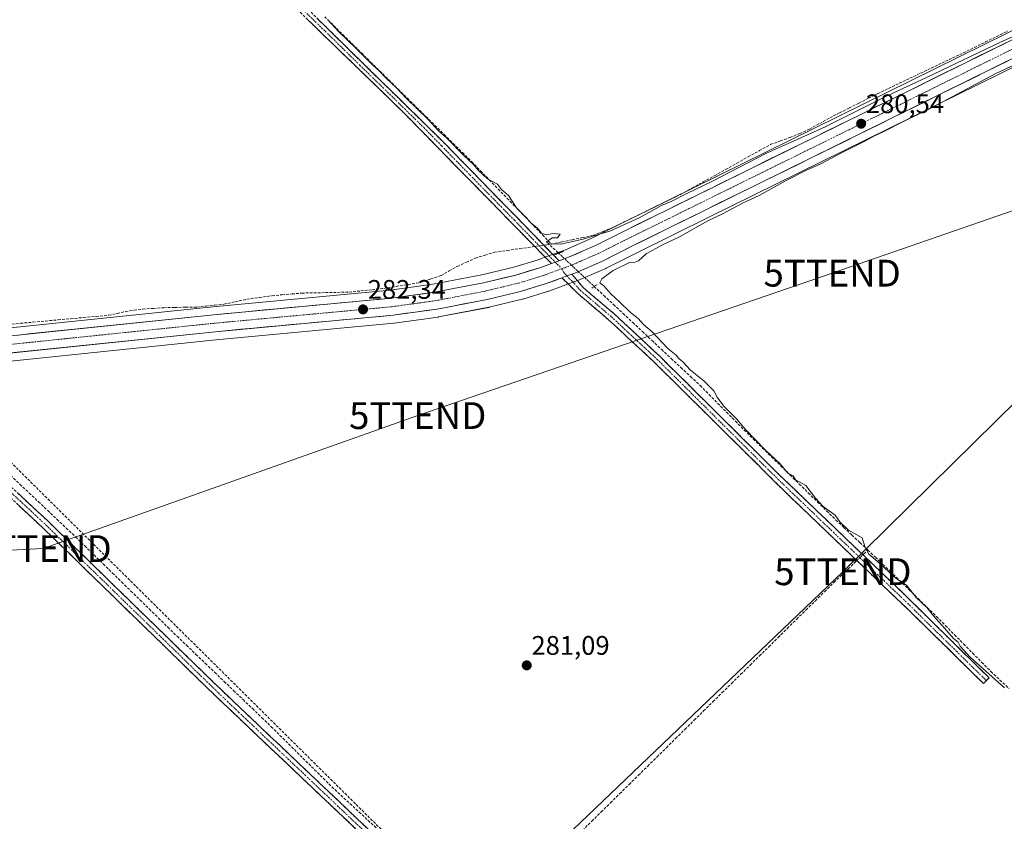
# Model space of a CAD drawing. Units: metres. Extents: x 619050 to 622541, y 4648472 to 4650844.
# Drawn here: x 620818 to 621185, y 4649079 to 4649378 of the extents above; entities that cross this region are included whole.
import ezdxf
from ezdxf.enums import TextEntityAlignment as Align

# ---------------------------------------------------------------- set-up
doc = ezdxf.new("R2010")
doc.units = ezdxf.units.M
doc.header["$MEASUREMENT"] = 0
for name, pattern in [('TRAZO_Y_PUNTO', [1, 0.5, -0.25, 0, -0.25]), ('TRAZOS2', [0.375, 0.25, -0.125]), ('TRAZOSX2', [1.5, 1, -0.5])]:
    doc.linetypes.add(name, pattern=pattern)
doc.layers.get('0').update_dxf_attribs({"lineweight": 5})
for name, color, linetype, lineweight in [('Camino', 19, 'TRAZOSX2', 0), ('Camino Cxs', 19, 'Continuous', 0), ('Camino eje', 19, 'TRAZO_Y_PUNTO', 0), ('Carretera de calzada única', 19, 'Continuous', 13), ('Carretera de calzada única Cxs', 19, 'Continuous', 13), ('Carretera de calzada única eje', 19, 'TRAZO_Y_PUNTO', 0), ('Carátula', 7, 'Continuous', 5), ('Conducción de hidrocarburos lineal', 6, 'TRAZOSX2', 0), ('Corriente artificial lineal', 5, 'TRAZOSX2', 13), ('Corriente artificial lineal oculto', 135, 'TRAZO_Y_PUNTO', 13), ('Cultivos herbáceos CxS', 92, 'Continuous', 0), ('Curva de nivel normal', 36, 'Continuous', 0), ('Núcleo urbano CxS', 19, 'Continuous', 0), ('Puente lineal', 2, 'TRAZOS2', 0), ('Punto de cota en terreno', 7, 'Continuous', 0), ('Rótulo de punto de cota en terreno', 19, 'Continuous', 0), ('Tendido', 6, 'Continuous', 0), ('Torre de tendido puntual', 7, 'Continuous', 0)]:
    doc.layers.add(name, color=color, linetype=linetype, lineweight=lineweight)
doc.styles.add('Arial', font='txt', dxfattribs={"height": 0.2})

# ---------------------------------------------------------------- blocks, each defined once
blk = doc.blocks.new('*U160')
at = {"layer": 'Cultivos herbáceos CxS', "color": 92, "linetype": 'Continuous', "lineweight": 0}
blk.add_polyline3d([(620779.5907, 4649247.4073, 282.7464), (620891.0839, 4649258.9945, 282.2389), (620957.3379, 4649265.1529, 281.8663), (620957.4711, 4649265.1683, 281.8647), (620973.8813, 4649267.4383, 281.8503), (620974.0141, 4649267.4599, 281.8513), (620992.7469, 4649271.0641, 281.7632), (620992.8813, 4649271.0931, 281.761), (621005.2411, 4649274.0631, 281.7393), (621005.4141, 4649274.1103, 281.7338), (621015.0343, 4649277.0403, 281.4449), (621015.1919, 4649277.0931, 281.4445), (621025.8373, 4649281.0151, 281.0458), (621025.9939, 4649281.0777, 281.0154), (621036.3937, 4649285.5877, 280.0813), (621036.5473, 4649285.6599, 280.0707), (621047.9369, 4649291.3843, 280.0024), (621074.8365, 4649304.6391, 280.0022), (621192.4159, 4649362.5989, 280.028), (621197.5763, 4649365.1391, 279.629), (621209.5019, 4649371.0219, 278.6547), (621252.4577, 4649392.3949, 278.4146)], dxfattribs=at)
blk = doc.blocks.new('*U161')
at = {"layer": 'Cultivos herbáceos CxS', "color": 92, "linetype": 'Continuous', "lineweight": 0}
blk.add_polyline3d([(621204.0295, 4649382.1089, 280.0212), (621069.3739, 4649315.7311, 280.509), (621042.4339, 4649302.4563, 281.1098), (621031.228, 4649296.8283, 281.1748), (621021.3133, 4649292.5157, 281.3128), (621017.9151, 4649291.2661, 281.2495), (621015.0843, 4649290.2257, 281.3889), (621011.1739, 4649288.7849, 281.5057), (621002.0821, 4649286.0161, 281.5598), (620990.2063, 4649283.1631, 281.7084), (620971.9407, 4649279.6509, 281.8187), (620955.9853, 4649277.4411, 282.0433), (620889.8761, 4649271.2959, 282.3611), (620778.2699, 4649259.6929, 282.9799)], dxfattribs=at)
blk = doc.blocks.new('*U162')
at = {"layer": 'Núcleo urbano CxS', "color": 19, "linetype": 'Continuous', "lineweight": 0}
for points in [[(621252.4577, 4649392.3949, 278.4146), (621209.5019, 4649371.0219, 278.6547), (621197.5763, 4649365.1391, 279.629), (621192.4159, 4649362.5989, 280.028), (621074.8365, 4649304.6391, 280.0022), (621047.9369, 4649291.3843, 280.0024), (621036.5473, 4649285.6599, 280.0707), (621036.3937, 4649285.5877, 280.0813), (621025.9939, 4649281.0777, 281.0154), (621025.8373, 4649281.0151, 281.0458), (621015.1919, 4649277.0931, 281.4445), (621015.0343, 4649277.0403, 281.4449), (621005.4141, 4649274.1103, 281.7338), (621005.2411, 4649274.0631, 281.7393), (620992.8813, 4649271.0931, 281.761), (620992.7469, 4649271.0641, 281.7632), (620974.0141, 4649267.4599, 281.8513), (620973.8813, 4649267.4383, 281.8503), (620957.4711, 4649265.1683, 281.8647), (620957.3379, 4649265.1529, 281.8663), (620891.0839, 4649258.9945, 282.2389), (620779.5907, 4649247.4073, 282.7464)], [(620778.2699, 4649259.6929, 282.9799), (620889.8761, 4649271.2959, 282.3611), (620955.9853, 4649277.4411, 282.0433), (620971.9407, 4649279.6509, 281.8187), (620990.2063, 4649283.1631, 281.7084), (621002.0821, 4649286.0161, 281.5598), (621011.1739, 4649288.7849, 281.5057), (621015.0843, 4649290.2257, 281.3889), (621017.9151, 4649291.2661, 281.2495), (621021.3133, 4649292.5157, 281.3128), (621031.228, 4649296.8283, 281.1748), (621042.4339, 4649302.4563, 281.1098), (621069.3739, 4649315.7311, 280.509), (621204.0295, 4649382.1089, 280.0212)]]:
    blk.add_polyline3d(points, dxfattribs=at)
blk = doc.blocks.new('5PATER')
at = {"layer": 'Carátula', "linetype": 'Continuous', "lineweight": 5}
h = blk.add_hatch(color=250, dxfattribs=at)
edge = h.paths.add_edge_path()
edge.add_ellipse((0, 0.01), major_axis=(-1.33, -1.34), ratio=0.999422, start_angle=0, end_angle=360)
blk = doc.blocks.new('5TTEND')
blk.add_text('5TTEND', height=10).set_placement((0, 0), align=Align.MIDDLE_CENTER)
blk = doc.blocks.new('*U196')
at = {"layer": 'Carretera de calzada única Cxs', "color": 19, "linetype": 'Continuous', "lineweight": 13}
for points in [[(621186.74, 4649363.14, 280.18), (621182.39, 4649361, 280.11), (621178.03, 4649358.85, 280.19), (621173.68, 4649356.7, 280.19), (621169.32, 4649354.56, 280.2), (621164.97, 4649352.41, 280.25), (621160.61, 4649350.26, 280.2), (621156.26, 4649348.12, 280.34), (621151.9, 4649345.97, 280.25), (621147.55, 4649343.82, 280.34), (621143.19, 4649341.68, 280.29), (621138.84, 4649339.53, 280.3), (621134.48, 4649337.38, 280.37), (621130.13, 4649335.24, 280.28), (621125.77, 4649333.09, 280.42), (621121.42, 4649330.94, 280.32), (621117.06, 4649328.8, 280.47), (621112.71, 4649326.65, 280.47), (621108.35, 4649324.5, 280.51), (621104, 4649322.36, 280.5), (621099.64, 4649320.21, 280.47), (621095.29, 4649318.06, 280.64), (621090.93, 4649315.92, 280.47), (621086.58, 4649313.77, 280.72), (621082.22, 4649311.62, 280.59), (621077.87, 4649309.48, 280.71), (621073.51, 4649307.33, 280.72), (621069.03, 4649305.12, 280.68), (621064.54, 4649302.91, 280.84), (621060.06, 4649300.7, 280.76), (621055.57, 4649298.49, 281.08), (621051.09, 4649296.28, 280.92), (621046.6, 4649294.07, 281.23), (621042.8, 4649292.16, 281.01), (621039, 4649290.25, 280.96), (621035.2, 4649288.34, 281.24), (621031.73, 4649286.84, 281.19), (621028.27, 4649285.33, 281.35), (621024.8, 4649283.83, 281.6), (621023.73, 4649283.43, 281.62), (621021.88, 4649282.75, 281.62), (621020.04, 4649282.07, 281.62), (621017.1, 4649280.99, 281.6), (621014.16, 4649279.91, 281.68), (621010.95, 4649278.93, 281.82), (621007.75, 4649277.96, 281.86), (621004.54, 4649276.98, 281.84), (621000.42, 4649275.99, 281.82), (620996.3, 4649275, 281.91), (620992.18, 4649274.01, 281.99), (620987.5, 4649273.11, 282.05), (620982.83, 4649272.21, 281.99), (620978.15, 4649271.31, 281.99), (620973.47, 4649270.41, 282), (620969.37, 4649269.84, 282.08), (620965.27, 4649269.28, 282.21), (620961.16, 4649268.71, 282.28), (620957.06, 4649268.14, 282.26), (620952.33, 4649267.7, 282.23), (620947.59, 4649267.26, 282.18), (620942.86, 4649266.82, 282.11), (620938.13, 4649266.38, 282.13), (620933.39, 4649265.94, 282.22), (620928.66, 4649265.5, 282.28), (620923.93, 4649265.06, 282.34), (620919.19, 4649264.62, 282.41), (620914.46, 4649264.18, 282.44), (620909.72, 4649263.74, 282.49), (620904.99, 4649263.3, 282.52), (620900.26, 4649262.86, 282.52), (620895.52, 4649262.42, 282.54), (620890.79, 4649261.98, 282.53), (620885.94, 4649261.48, 282.51), (620881.09, 4649260.97, 282.48), (620876.24, 4649260.47, 282.46), (620871.4, 4649259.96, 282.53), (620866.55, 4649259.46, 282.64), (620861.7, 4649258.96, 282.72), (620856.85, 4649258.45, 282.72), (620852, 4649257.95, 282.7), (620847.15, 4649257.44, 282.66), (620842.3, 4649256.94, 282.62), (620837.45, 4649256.44, 282.67), (620832.61, 4649255.93, 282.71), (620827.76, 4649255.43, 282.7), (620822.91, 4649254.93, 282.77), (620818.06, 4649254.42, 282.83), (620813.21, 4649253.92, 282.88)], [(620817.4, 4649260.74, 282.87), (620822.25, 4649261.25, 282.87), (620827.1, 4649261.75, 282.73), (620831.95, 4649262.26, 282.78), (620836.81, 4649262.76, 282.78), (620841.66, 4649263.27, 282.83), (620846.51, 4649263.77, 282.72), (620851.36, 4649264.28, 282.51), (620856.21, 4649264.78, 282.58), (620861.06, 4649265.28, 282.53), (620865.91, 4649265.79, 282.48), (620870.76, 4649266.29, 282.51), (620875.62, 4649266.8, 282.44), (620880.47, 4649267.3, 282.38), (620885.32, 4649267.81, 282.35), (620890.17, 4649268.31, 282.48), (620894.9, 4649268.75, 282.44), (620899.62, 4649269.19, 282.36), (620904.35, 4649269.63, 282.31), (620909.07, 4649270.07, 282.3), (620913.8, 4649270.51, 282.28), (620918.52, 4649270.95, 282.26), (620923.25, 4649271.39, 282.27), (620927.98, 4649271.82, 282.21), (620932.7, 4649272.26, 282.16), (620937.43, 4649272.7, 282.11), (620942.15, 4649273.14, 282.26), (620946.88, 4649273.58, 282.16), (620951.6, 4649274.02, 282.02), (620956.33, 4649274.46, 281.87), (620960.36, 4649275.02, 281.81), (620964.38, 4649275.58, 281.8), (620968.41, 4649276.13, 281.83), (620972.43, 4649276.69, 281.92), (620977.03, 4649277.58, 281.88), (620981.64, 4649278.46, 281.8), (620986.24, 4649279.35, 281.72), (620990.84, 4649280.23, 281.69), (620994.85, 4649281.19, 281.64), (620998.86, 4649282.16, 281.57), (621002.87, 4649283.12, 281.53), (621007.5, 4649284.53, 281.52), (621012.13, 4649285.94, 281.48), (621016.12, 4649287.4, 281.38), (621017.53, 4649287.93, 281.36), (621018.95, 4649288.45, 281.34), (621022.43, 4649289.73, 281.14), (621025.79, 4649291.19, 281.19), (621029.14, 4649292.65, 281.23), (621032.5, 4649294.11, 281.06), (621036.26, 4649296, 280.54), (621040.01, 4649297.88, 280.61), (621043.77, 4649299.77, 280.65), (621047.62, 4649301.67, 280.44), (621051.46, 4649303.56, 280.75), (621055.31, 4649305.46, 280.5), (621059.16, 4649307.35, 280.5), (621063.01, 4649309.25, 280.64), (621066.85, 4649311.14, 280.46), (621070.7, 4649313.04, 280.72), (621075.04, 4649315.18, 280.43), (621079.39, 4649317.32, 280.42), (621083.73, 4649319.46, 280.54), (621088.08, 4649321.61, 280.34), (621092.42, 4649323.75, 280.56), (621096.76, 4649325.89, 280.18), (621101.11, 4649328.03, 280.53), (621105.45, 4649330.17, 280.27), (621109.79, 4649332.31, 280.34), (621114.14, 4649334.45, 280.37), (621118.48, 4649336.59, 280.09), (621122.83, 4649338.74, 280.38), (621127.17, 4649340.88, 279.94), (621131.51, 4649343.02, 280.3), (621135.86, 4649345.16, 280.12), (621140.2, 4649347.3, 280.13), (621144.55, 4649349.44, 280.12), (621148.89, 4649351.58, 279.98), (621153.23, 4649353.72, 280.26), (621157.58, 4649355.87, 279.8), (621161.92, 4649358.01, 280.16), (621166.27, 4649360.15, 279.94), (621170.61, 4649362.29, 279.96), (621174.95, 4649364.43, 279.97), (621179.3, 4649366.57, 279.82), (621183.64, 4649368.71, 280.08), (621187.98, 4649370.85, 279.7)]]:
    blk.add_polyline3d(points, dxfattribs=at)

msp = doc.modelspace()

# ---------------------------------------------------------------- linework, layer by layer
at = {"layer": 'Camino', "color": 19, "linetype": 'TRAZOSX2', "lineweight": 0}
for points in [[(621016.12, 4649287.4), (621006.84, 4649296.88), (620960.57, 4649344.1), (620938.19, 4649365.78), (620883.9, 4649418.4), (620880.62, 4649421.81), (620859.47, 4649443.87), (620858.98, 4649444.36), (620853.15, 4649450.28), (620841.92, 4649461.67), (620820.46, 4649482.24), (620807.62, 4649494.38), (620804.03, 4649492.25), (620800.14, 4649489.16), (620794.68, 4649483.42), (620754.72, 4649445.2), (620748.37, 4649438.7), (620746.47, 4649436.75), (620743.47, 4649432.75), (620741.82, 4649429.96), (620740.88, 4649430.52)], [(620831.7, 4649475.3), (620840.47, 4649466.94), (620861.44, 4649445.79), (620885.66, 4649420.53), (620925.38, 4649382.16), (620976.62, 4649331.87), (621018.95, 4649288.45)], [(621023.73, 4649283.43), (621028.04, 4649278.37), (621039.48, 4649268.68), (621056.53, 4649252.83), (621101.18, 4649208.53), (621146.4, 4649165.29), (621179.39, 4649132.94), (621178.33, 4649131.86)], [(621177.26, 4649130.78), (621155, 4649152.66), (621151.45, 4649156.14), (621132.28, 4649174.5), (621128.1, 4649178.51), (621102.66, 4649202.87), (621075.02, 4649230.25), (621054.43, 4649250.65), (621037.47, 4649266.41), (621029.79, 4649272.94), (621025.66, 4649276.47), (621020.04, 4649282.07)], [(620776.15, 4649250.04), (620772.37, 4649245.38), (620772.18, 4649244.55), (620773.2, 4649242.03), (620780.96, 4649234.61), (620806.94, 4649211.17), (620828.13, 4649191.51), (620893.01, 4649128.37), (620947.44, 4649076.78), (620979.34, 4649045.61), (621008.58, 4649018.03), (621033.86, 4648992.93), (621035.18, 4648991.32), (621036.6, 4648989.63), (621038.3, 4648988.22), (621040.46, 4648987.1), (621042.07, 4648986.86), (621043.72, 4648987.04)], [(621032.1, 4648977.73), (621034.22, 4648981.39), (621034.81, 4648984.04), (621034.62, 4648986.24), (621033.92, 4648987.98), (621032.27, 4648990.07), (621028.2, 4648994.34), (621006.43, 4649015.79), (620984.33, 4649036.67), (620973.57, 4649046.83), (620959.06, 4649061.06), (620954.31, 4649065.71), (620946.6, 4649073.27), (620930.11, 4649088.91), (620905.89, 4649111.87), (620890.85, 4649126.13), (620880.43, 4649136.28), (620855.29, 4649160.75), (620829.99, 4649185.38), (620827.17, 4649188.13), (620807.72, 4649206.24)], [(621178.33, 4649131.86), (621177.26, 4649130.78)]]:
    msp.add_lwpolyline(points, dxfattribs=at)
at = {"layer": 'Camino Cxs', "color": 19, "linetype": 'Continuous', "lineweight": 0}
for points in [[(621018.95, 4649288.45), (621017.53, 4649287.93), (621016.12, 4649287.4)], [(621023.73, 4649283.43), (621021.88, 4649282.75), (621020.04, 4649282.07)]]:
    msp.add_lwpolyline(points, dxfattribs=at)
for points in [[(620928.8, 4649378.81, 280.54), (620932.21, 4649375.45, 280.53), (620935.63, 4649372.1, 280.43), (620939.04, 4649368.75, 280.51), (620942.46, 4649365.4, 280.52), (620945.88, 4649362.04, 280.37), (620949.29, 4649358.69, 280.42), (620952.71, 4649355.34, 280.51), (620956.12, 4649351.99, 280.51), (620959.54, 4649348.63, 280.42), (620962.96, 4649345.28, 280.45), (620966.37, 4649341.93, 280.35), (620969.79, 4649338.58, 280.48), (620973.2, 4649335.22, 280.47), (620976.62, 4649331.87, 280.35), (620979.88, 4649328.53, 280.48), (620983.13, 4649325.19, 280.51), (620986.39, 4649321.85, 280.38), (620989.64, 4649318.51, 280.39), (620992.9, 4649315.17, 280.51), (620996.16, 4649311.83, 280.46), (620999.41, 4649308.49, 280.44), (621002.67, 4649305.15, 280.53), (621005.93, 4649301.81, 280.51), (621009.18, 4649298.47, 280.46), (621012.44, 4649295.13, 280.68), (621015.69, 4649291.79, 280.66), (621018.95, 4649288.45, 281.34), (621018.95, 4649288.45, 281.34), (621017.53, 4649287.93, 281.36), (621016.12, 4649287.4, 281.38), (621013.03, 4649290.56, 281.15), (621009.93, 4649293.72, 281.03), (621006.84, 4649296.88, 280.88), (621003.54, 4649300.25, 280.91), (621000.23, 4649303.63, 281.01), (620996.93, 4649307, 280.96), (620993.62, 4649310.37, 280.9), (620990.32, 4649313.74, 281.05), (620987.01, 4649317.12, 281.02), (620983.71, 4649320.49, 280.91), (620980.4, 4649323.86, 281.07), (620977.1, 4649327.24, 281), (620973.79, 4649330.61, 280.86), (620970.49, 4649333.98, 281), (620967.18, 4649337.35, 280.94), (620963.88, 4649340.73, 280.83), (620960.57, 4649344.1, 280.97), (620957.37, 4649347.2, 280.93), (620954.18, 4649350.29, 280.9), (620950.98, 4649353.39, 281.07), (620947.78, 4649356.49, 280.88), (620944.58, 4649359.59, 280.9), (620941.39, 4649362.68, 281.12), (620938.19, 4649365.78, 281.03), (620934.8, 4649369.07, 281.07), (620931.4, 4649372.36, 281.12), (620928.01, 4649375.65, 281), (620924.62, 4649378.94, 281.08)], [(620817.54, 4649201.34, 282.86), (620821.07, 4649198.06, 282.63), (620824.6, 4649194.79, 282.67), (620828.13, 4649191.51, 282.71), (620831.54, 4649188.19, 282.91), (620834.96, 4649184.86, 282.74), (620838.37, 4649181.54, 282.74), (620841.79, 4649178.22, 282.86), (620845.2, 4649174.89, 282.73), (620848.62, 4649171.57, 282.71), (620852.03, 4649168.25, 282.78), (620855.45, 4649164.92, 282.73), (620858.86, 4649161.6, 282.7), (620862.28, 4649158.28, 282.8), (620865.69, 4649154.96, 282.7), (620869.11, 4649151.63, 282.66), (620872.52, 4649148.31, 282.69), (620875.94, 4649144.99, 282.69), (620879.35, 4649141.66, 282.59), (620882.77, 4649138.34, 282.63), (620886.18, 4649135.02, 282.54), (620889.6, 4649131.69, 282.42), (620893.01, 4649128.37, 282.49), (620896.64, 4649124.93, 282.46), (620900.27, 4649121.49, 282.37), (620903.9, 4649118.05, 282.43), (620907.52, 4649114.61, 282.46), (620911.15, 4649111.17, 282.41), (620914.78, 4649107.73, 282.35), (620918.41, 4649104.29, 282.45), (620922.04, 4649100.86, 282.41), (620925.67, 4649097.42, 282.16), (620929.3, 4649093.98, 282.24), (620932.93, 4649090.54, 282.22), (620936.55, 4649087.1, 282.06), (620940.18, 4649083.66, 282.23), (620943.81, 4649080.22, 282.23), (620947.44, 4649076.78, 282.27)], [(620943.3, 4649076.4, 282.5), (620940, 4649079.53, 282.52), (620936.71, 4649082.65, 282.57), (620933.41, 4649085.78, 282.48), (620930.11, 4649088.91, 282.64), (620926.65, 4649092.19, 282.71), (620923.19, 4649095.47, 282.65), (620919.73, 4649098.75, 282.82), (620916.27, 4649102.03, 282.83), (620912.81, 4649105.31, 282.66), (620909.35, 4649108.59, 282.77), (620905.89, 4649111.87, 282.76), (620902.88, 4649114.72, 282.67), (620899.87, 4649117.57, 282.7), (620896.87, 4649120.43, 282.65), (620893.86, 4649123.28, 282.68), (620890.85, 4649126.13, 282.69), (620887.38, 4649129.51, 282.69), (620883.9, 4649132.9, 282.76), (620880.43, 4649136.28, 282.87), (620877.29, 4649139.34, 283.01), (620874.15, 4649142.4, 283.06), (620871, 4649145.46, 283.05), (620867.86, 4649148.52, 283.08), (620864.72, 4649151.57, 283.05), (620861.58, 4649154.63, 283.13), (620858.43, 4649157.69, 283.1), (620855.29, 4649160.75, 283.11), (620852.13, 4649163.83, 283.12), (620848.97, 4649166.91, 283.09), (620845.8, 4649169.99, 283.1), (620842.64, 4649173.07, 283.15), (620839.48, 4649176.14, 283.15), (620836.32, 4649179.22, 283.15), (620833.15, 4649182.3, 283.13), (620829.99, 4649185.38, 283.2), (620827.17, 4649188.13, 283.28), (620823.93, 4649191.15, 283.15), (620820.69, 4649194.17, 283.23), (620817.45, 4649197.19, 283.23)]]:
    msp.add_polyline3d(points, dxfattribs=at)
msp.add_polyline3d([(621020.04, 4649282.07, 281.62), (621021.88, 4649282.75, 281.62), (621023.73, 4649283.43, 281.62), (621025.89, 4649280.9, 281.53), (621028.04, 4649278.37, 281.11), (621031.85, 4649275.14, 280.92), (621035.67, 4649271.91, 280.8), (621039.48, 4649268.68, 281.06), (621042.89, 4649265.51, 280.93), (621046.3, 4649262.34, 280.83), (621049.71, 4649259.17, 280.76), (621053.12, 4649256, 280.76), (621056.53, 4649252.83, 280.92), (621059.96, 4649249.42, 280.77), (621063.4, 4649246.01, 280.7), (621066.83, 4649242.61, 280.69), (621070.27, 4649239.2, 280.89), (621073.7, 4649235.79, 280.82), (621077.14, 4649232.38, 280.87), (621080.57, 4649228.98, 280.88), (621084.01, 4649225.57, 280.68), (621087.44, 4649222.16, 280.65), (621090.88, 4649218.75, 280.75), (621094.31, 4649215.35, 280.62), (621097.75, 4649211.94, 280.66), (621101.18, 4649208.53, 280.55), (621104.66, 4649205.2, 280.59), (621108.14, 4649201.88, 280.59), (621111.62, 4649198.55, 280.79), (621115.09, 4649195.23, 280.62), (621118.57, 4649191.9, 280.59), (621122.05, 4649188.57, 280.64), (621125.53, 4649185.25, 280.39), (621129.01, 4649181.92, 280.45), (621132.49, 4649178.59, 280.51), (621135.96, 4649175.27, 280.41), (621139.44, 4649171.94, 280.29), (621142.92, 4649168.62, 280.37), (621146.4, 4649165.29, 280.41), (621149.7, 4649162.06, 280.34), (621153, 4649158.82, 280.41), (621156.3, 4649155.59, 280.45), (621159.6, 4649152.35, 280.25), (621162.9, 4649149.12, 280.3), (621166.19, 4649145.88, 280.07), (621169.49, 4649142.65, 280.24), (621172.79, 4649139.41, 280.31), (621176.09, 4649136.18, 280.19), (621179.39, 4649132.94, 280.14), (621177.26, 4649130.78, 280.59), (621174.08, 4649133.91, 280.77), (621170.9, 4649137.03, 280.81), (621167.72, 4649140.16, 280.71), (621164.54, 4649143.28, 280.63), (621161.36, 4649146.41, 280.8), (621158.18, 4649149.53, 280.74), (621155, 4649152.66, 280.8), (621151.45, 4649156.14, 280.77), (621148.26, 4649159.2, 280.72), (621145.06, 4649162.26, 280.75), (621141.87, 4649165.32, 280.71), (621138.67, 4649168.38, 280.72), (621135.48, 4649171.44, 280.74), (621132.28, 4649174.5, 280.57), (621130.19, 4649176.51, 280.65), (621128.1, 4649178.51, 280.81), (621124.92, 4649181.56, 280.71), (621121.74, 4649184.6, 280.84), (621118.56, 4649187.65, 280.85), (621115.38, 4649190.69, 280.88), (621112.2, 4649193.74, 280.89), (621109.02, 4649196.78, 280.92), (621105.84, 4649199.83, 280.92), (621102.66, 4649202.87, 281), (621099.21, 4649206.29, 280.93), (621095.75, 4649209.72, 281.05), (621092.3, 4649213.14, 281.06), (621088.84, 4649216.56, 281), (621085.39, 4649219.98, 281.01), (621081.93, 4649223.41, 281.08), (621078.48, 4649226.83, 281.07), (621075.02, 4649230.25, 281.13), (621071.59, 4649233.65, 281.12), (621068.16, 4649237.05, 281.12), (621064.73, 4649240.45, 281.05), (621061.29, 4649243.85, 281.15), (621057.86, 4649247.25, 281.13), (621054.43, 4649250.65, 281.15), (621051.04, 4649253.8, 281.22), (621047.65, 4649256.95, 281.16), (621044.25, 4649260.11, 281.19), (621040.86, 4649263.26, 281.3), (621037.47, 4649266.41, 281.27), (621034.91, 4649268.59, 281.29), (621032.35, 4649270.76, 281.25), (621029.79, 4649272.94, 281.32), (621027.73, 4649274.71, 281.32), (621025.66, 4649276.47, 281.44), (621022.85, 4649279.27, 281.55), (621020.04, 4649282.07, 281.62)], close=True, dxfattribs=at)
at = {"layer": 'Camino eje', "color": 19, "linetype": 'TRAZO_Y_PUNTO', "lineweight": 0}
for points in [[(620807.04, 4649496.81), (620811.79, 4649492.33), (620818.21, 4649486.26), (620830.47, 4649474.59), (620841.2, 4649464.31), (620846.81, 4649458.61), (620857.3, 4649448.04), (620860.33, 4649444.95), (620871.03, 4649433.8), (620883.14, 4649421.17), (620884.78, 4649419.47), (620894.71, 4649409.87), (620906.26, 4649398.68), (620916.19, 4649389.09), (620931.79, 4649373.97), (620944.6, 4649361.4), (620955.79, 4649350.56), (620968.6, 4649337.99), (620975.19, 4649331.25), (620985.77, 4649320.4), (621002.31, 4649303.52), (621012.9, 4649292.67), (621017.53, 4649287.93)], [(621017.53, 4649287.93), (621019.97, 4649285.44)], [(621019.97, 4649285.44), (621020.85, 4649283.88), (621021.37, 4649283.37), (621021.88, 4649282.75)], [(621021.88, 4649282.75), (621024.7, 4649279.95), (621026.85, 4649277.42), (621028.92, 4649275.66), (621034.64, 4649270.81), (621038.48, 4649267.55), (621055.48, 4649251.74), (621065.78, 4649241.54), (621088.1, 4649219.39), (621101.92, 4649205.7), (621113.23, 4649194.89), (621125.95, 4649182.71), (621128.04, 4649180.71), (621139.34, 4649169.9), (621148.93, 4649160.72), (621167.2, 4649142.8), (621178.33, 4649131.86)], [(620807.33, 4649208.71), (620817.93, 4649198.88), (620827.65, 4649189.82), (620829.06, 4649188.45), (620841.23, 4649176.61), (620853.88, 4649164.29), (620886.72, 4649132.33), (620891.93, 4649127.25), (620899.45, 4649120.12), (620938.78, 4649082.85), (620947.02, 4649075.03)]]:
    msp.add_lwpolyline(points, dxfattribs=at)
at = {"layer": 'Carretera de calzada única', "color": 19, "linetype": 'Continuous', "lineweight": 13}
for points in [[(621018.95, 4649288.45), (621022.43, 4649289.73), (621032.5, 4649294.11), (621043.77, 4649299.77), (621070.7, 4649313.04), (621205.36, 4649379.42), (621212.81, 4649383.12)], [(621191.1, 4649365.29), (621073.51, 4649307.33), (621046.6, 4649294.07), (621035.2, 4649288.34), (621024.8, 4649283.83), (621023.73, 4649283.43)], [(620484.91, 4649224.23), (620488.28, 4649224.6), (620580.39, 4649234.29), (620644.96, 4649241.61), (620723.9, 4649250.65), (620778.59, 4649256.71), (620890.17, 4649268.31), (620956.33, 4649274.46), (620972.43, 4649276.69), (620990.84, 4649280.23), (621002.87, 4649283.12), (621012.13, 4649285.94), (621016.12, 4649287.4)], [(621020.04, 4649282.07), (621014.16, 4649279.91), (621004.54, 4649276.98), (620992.18, 4649274.01), (620973.47, 4649270.41), (620957.06, 4649268.14), (620890.79, 4649261.98), (620779.27, 4649250.39), (620776.15, 4649250.04)]]:
    msp.add_lwpolyline(points, dxfattribs=at)
at = {"layer": 'Carretera de calzada única Cxs', "color": 19, "linetype": 'Continuous', "lineweight": 13}
for points in [[(621018.95, 4649288.45), (621017.53, 4649287.93), (621016.12, 4649287.4)], [(621023.73, 4649283.43), (621021.88, 4649282.75), (621020.04, 4649282.07)]]:
    msp.add_lwpolyline(points, dxfattribs=at)
at = {"layer": 'Carretera de calzada única eje', "color": 19, "linetype": 'TRAZO_Y_PUNTO', "lineweight": 0}
for points in [[(621191.85, 4649369.22), (621139.43, 4649343.37), (621058.65, 4649303.55), (621045.18, 4649296.92), (621039.55, 4649294.09), (621033.85, 4649291.22), (621028.65, 4649288.97), (621023.61, 4649286.78), (621019.97, 4649285.44)], [(621019.97, 4649285.44), (621013.14, 4649282.92), (621008.51, 4649281.51), (621003.7, 4649280.05), (620997.52, 4649278.57), (620991.51, 4649277.12), (620972.95, 4649273.55), (620964.74, 4649272.41), (620956.69, 4649271.3), (620923.56, 4649268.22), (620890.48, 4649265.14), (620834.69, 4649259.35), (620778.93, 4649253.55), (620763.96, 4649251.89)]]:
    msp.add_lwpolyline(points, dxfattribs=at)
at = {"layer": 'Conducción de hidrocarburos lineal', "color": 6, "linetype": 'TRAZOSX2', "lineweight": 0}
msp.add_polyline3d([(621458.34, 4650034.59, 275.47), (621478.57, 4650014.67, 275.14), (621346.63, 4649887.17, 277.03), (621303.77, 4649846.49, 277.36), (621278.8, 4649823.58, 277.96), (621237.94, 4649859.46, 278.11), (621111.03, 4649741.58, 279.46), (620978.47, 4649620.53, 280.11), (620837.84, 4649478.22, 280.45), (620862.4, 4649453.87, 280.27), (620717.44, 4649309.42, 281.58), (620964.59, 4649064.56, 281.42), (620814.35, 4648924.58, 284.15), (620809.17, 4648853.01, 287.5), (620832.04, 4648637.07, 296.16), (620836.03, 4648501.86, 297.16)], dxfattribs=at)
at = {"layer": 'Corriente artificial lineal', "color": 5, "linetype": 'TRAZOSX2', "lineweight": 13}
for points in [[(620931.55, 4649379.43, 279.92), (620934.98, 4649376.06, 279.98), (620938.4, 4649372.68, 279.94), (620941.83, 4649369.3, 279.89), (620945.26, 4649365.92, 279.95), (620948.69, 4649362.54, 279.93), (620952.11, 4649359.16, 279.9), (620955.54, 4649355.78, 280.05), (620958.97, 4649352.4, 280.04), (620962.4, 4649349.02, 279.9), (620965.82, 4649345.64, 279.91), (620969.25, 4649342.27, 280.04), (620972.68, 4649338.89, 280.04), (620976.11, 4649335.51, 279.92), (620979.53, 4649332.13, 279.99), (620982.96, 4649328.75, 280.01), (620986.39, 4649325.37, 279.87), (620989.69, 4649321.96, 279.97), (620993, 4649318.54, 279.91), (620996.3, 4649315.13, 280.02), (620999.61, 4649311.71, 280.07), (621002.91, 4649308.3, 279.94), (621006.22, 4649304.88, 280.04), (621009.52, 4649301.47, 280.08), (621012.83, 4649298.05, 280.03), (621016.13, 4649294.64, 280.13)], [(621016.13, 4649294.64, 280.13), (621020.02, 4649295.45, 280.08), (621023.91, 4649296.26, 280.17), (621027.8, 4649297.06, 280.09), (621031.69, 4649297.87, 279.95), (621035.39, 4649299.37, 279.74), (621039.08, 4649300.87, 279.97), (621043.28, 4649302.92, 279.84), (621047.48, 4649304.96, 279.79), (621051.69, 4649307.01, 279.89), (621055.89, 4649309.05, 279.73), (621060.09, 4649311.1, 279.91), (621064.29, 4649313.14, 279.79), (621068.49, 4649315.48, 279.94), (621072.7, 4649317.82, 279.66), (621076.9, 4649320.16, 279.58), (621081.11, 4649322.5, 279.64), (621085.31, 4649324.83, 279.6), (621089.51, 4649327.17, 279.59), (621093.72, 4649329.51, 279.38), (621097.92, 4649331.85, 279.45), (621101.51, 4649333.1, 279.4), (621105.1, 4649334.35, 279.43), (621108.74, 4649335.91, 279.65), (621112.37, 4649337.47, 279.53), (621116.21, 4649339.63, 279.31), (621120.04, 4649341.79, 279.47), (621123.61, 4649343.59, 279.12), (621127.19, 4649345.4, 279.26), (621130.76, 4649347.2, 279.3), (621134.34, 4649349.01, 279.27), (621137.91, 4649350.81, 279.43), (621141.89, 4649352.7, 279.24), (621145.87, 4649354.6, 279.16), (621149.85, 4649356.49, 279.42), (621153.83, 4649358.38, 278.97), (621157.81, 4649360.27, 279.18), (621161.79, 4649362.17, 279.29), (621165.77, 4649364.06, 279.08), (621169.75, 4649365.95, 279.4), (621173.9, 4649367.99, 279.05), (621178.06, 4649370.03, 279.18), (621182.21, 4649372.07, 279.22), (621186.37, 4649374.11, 278.82)], [(621013.31, 4649294.23, 280.7), (621014.41, 4649294.39, 280.47), (621016.13, 4649294.64, 280.13)], [(620813.33, 4649264.67, 282.06), (620818.04, 4649265.1, 282.33), (620822.75, 4649265.53, 282.34), (620827.46, 4649265.96, 282.17), (620832.17, 4649266.39, 282.24), (620836.88, 4649266.82, 281.98), (620841.59, 4649267.25, 281.78), (620846.3, 4649267.68, 281.44), (620851.01, 4649268.11, 281.13), (620854.17, 4649268.8, 281.53), (620857.32, 4649269.48, 281.87), (620860.54, 4649269.95, 281.75), (620863.76, 4649270.42, 281.67), (620867.67, 4649270.68, 281.67), (620871.57, 4649270.93, 281.68), (620875.67, 4649271.01, 281.66), (620879.78, 4649271.1, 281.63), (620883.88, 4649271.18, 281.6), (620887.24, 4649271.53, 281.52), (620890.61, 4649271.87, 281.49), (620893.97, 4649272.22, 281.36), (620898.24, 4649273.15, 281.02), (620902.51, 4649274.08, 281.03), (620907.26, 4649274.74, 281.42), (620912.01, 4649275.4, 281.55), (620915.69, 4649275.73, 281.49), (620919.37, 4649276.05, 281.5), (620923.05, 4649276.38, 281.48), (620927.46, 4649276.47, 281.49), (620931.87, 4649276.55, 281.51), (620936.27, 4649276.64, 281.44), (620940.68, 4649276.72, 281.45), (620945, 4649277.19, 281.26), (620949.31, 4649277.65, 280.99), (620953.63, 4649278.12, 280.77), (620958.16, 4649278.86, 280.84), (620962.7, 4649279.6, 281.18), (620967.23, 4649280.34, 281.3), (620971.11, 4649281.63, 281.22), (620974.98, 4649282.92, 280.89), (620978.01, 4649284.64, 281), (620981.04, 4649286.35, 281.23), (620984.41, 4649287.89, 280.85), (620987.78, 4649289.43, 280.69), (620991.37, 4649290.52, 280.85), (620994.95, 4649291.6, 280.95), (620999.64, 4649292.27, 280.86), (621004.34, 4649292.95, 280.75), (621009.03, 4649293.62, 280.96), (621009.91, 4649293.75, 281.03)], [(621015.7, 4649294.15, 280.25), (621018.81, 4649291.25, 280.7)], [(621032.09, 4649278.83, 280.32), (621035.69, 4649275.47, 280.34), (621039.28, 4649272.11, 280.42), (621042.87, 4649268.75, 280.62), (621046.47, 4649265.39, 280.36), (621050.06, 4649262.04, 280.39), (621053.65, 4649258.68, 280.32), (621057.25, 4649255.32, 280.46), (621060.84, 4649251.96, 280.32), (621064.43, 4649248.6, 280.27), (621068.03, 4649245.24, 280.27), (621071.62, 4649241.88, 280.34), (621074.9, 4649238.56, 280.35), (621078.19, 4649235.25, 280.31), (621081.47, 4649231.93, 280.13), (621084.76, 4649228.62, 280.17), (621088.04, 4649225.3, 280.13), (621091.46, 4649221.95, 280.02), (621094.88, 4649218.59, 279.97), (621098.3, 4649215.24, 280.11), (621101.72, 4649211.88, 280), (621105.14, 4649208.53, 280.08), (621108.56, 4649205.17, 280.19), (621111.98, 4649201.82, 280.2), (621115.4, 4649198.46, 280.15), (621118.82, 4649195.11, 280.25), (621122.24, 4649191.75, 280.18), (621125.22, 4649188.94, 280.1), (621128.19, 4649186.13, 280.1), (621131.17, 4649183.32, 280.16), (621134.14, 4649180.51, 279.95)], [(620814.42, 4649208.36, 282.14), (620817.88, 4649205.09, 282.39), (620821.34, 4649201.82, 282.17), (620824.79, 4649198.55, 282.11), (620828.25, 4649195.28, 282.23), (620831.71, 4649192, 282.25), (620835.16, 4649188.73, 282.22), (620838.62, 4649185.46, 282.29), (620842.06, 4649182.09, 282.29), (620845.51, 4649178.72, 282.14), (620848.95, 4649175.35, 282.24), (620852.39, 4649171.98, 282.25), (620855.84, 4649168.61, 282.12), (620859.28, 4649165.25, 282.26), (620862.73, 4649161.88, 282.23), (620866.17, 4649158.51, 282.06), (620869.61, 4649155.14, 282.28), (620873.06, 4649151.77, 282.22), (620876.5, 4649148.4, 281.92), (620880.01, 4649145.03, 282.06), (620883.53, 4649141.65, 282.04), (620887.04, 4649138.28, 281.88), (620890.56, 4649134.9, 281.97), (620894.07, 4649131.53, 281.97), (620897.58, 4649128.15, 281.88), (620901.1, 4649124.78, 281.92), (620904.61, 4649121.4, 282), (620908.13, 4649118.03, 281.91), (620911.64, 4649114.65, 281.89), (620914.87, 4649111.45, 281.85), (620918.1, 4649108.24, 281.89), (620921.33, 4649105.04, 281.92), (620924.55, 4649101.84, 281.86), (620927.78, 4649098.64, 281.76), (620931.01, 4649095.43, 281.88), (620934.24, 4649092.23, 281.94), (620937.62, 4649089.1, 281.74), (620941.01, 4649085.96, 281.82), (620944.39, 4649082.83, 281.85), (620947.77, 4649079.69, 281.91), (620951.15, 4649076.56, 281.92)], [(621132.3, 4649178.77, 280.52), (621132.63, 4649179.08, 280.42), (621134.14, 4649180.51, 279.95)], [(621134.14, 4649180.51, 279.95), (621136.96, 4649177.85, 279.86), (621139.77, 4649175.18, 279.84), (621142.59, 4649172.52, 279.76), (621146.02, 4649169.17, 279.88), (621149.46, 4649165.81, 279.89), (621152.89, 4649162.46, 279.87), (621156.33, 4649159.1, 279.92), (621159.76, 4649155.75, 279.79), (621163.14, 4649152.33, 279.72), (621166.52, 4649148.92, 279.52), (621169.9, 4649145.5, 279.78), (621173.27, 4649142.08, 279.84), (621176.65, 4649138.67, 279.58), (621180.03, 4649135.25, 279.73), (621183.42, 4649132.07, 279.65), (621186.81, 4649128.89, 279.7)], [(621027.73, 4649076.02, 280.68), (621031.2, 4649079.44, 280.59), (621034.68, 4649082.87, 280.51), (621038.15, 4649086.29, 280.6), (621041.62, 4649089.72, 280.55), (621045.1, 4649093.14, 280.57), (621048.57, 4649096.57, 280.62), (621052.04, 4649099.99, 280.49), (621055.52, 4649103.42, 280.44), (621058.99, 4649106.84, 280.62), (621062.46, 4649110.27, 280.54), (621065.94, 4649113.69, 280.21), (621069.41, 4649117.12, 280.49), (621072.88, 4649120.54, 280.47), (621076.36, 4649123.97, 280.27), (621079.83, 4649127.39, 280.45), (621083.3, 4649130.82, 280.46), (621086.78, 4649134.24, 280.17), (621090.25, 4649137.67, 280.27), (621093.72, 4649141.09, 280.4), (621097.2, 4649144.52, 280.31), (621100.67, 4649147.94, 280.22), (621104.14, 4649151.37, 280.46), (621107.62, 4649154.79, 280.42), (621111.09, 4649158.22, 280.05), (621114.56, 4649161.64, 280.38), (621118.04, 4649165.07, 280.28), (621121.51, 4649168.49, 280.01), (621124.15, 4649171, 280.49), (621126.8, 4649173.52, 280.47), (621129.44, 4649176.03, 280.64), (621130.06, 4649176.63, 280.66)]]:
    msp.add_polyline3d(points, dxfattribs=at)
at = {"layer": 'Corriente artificial lineal oculto', "color": 135, "linetype": 'TRAZO_Y_PUNTO', "lineweight": 13}
for points in [[(621009.91, 4649293.75, 281.03), (621013.31, 4649294.23, 280.7)], [(621018.81, 4649291.25, 280.7), (621022.13, 4649288.15, 281.4), (621025.45, 4649285.04, 281.54), (621028.77, 4649281.94, 281.14), (621032.09, 4649278.83, 280.32)], [(621130.06, 4649176.63, 280.66), (621132.3, 4649178.77, 280.52)]]:
    msp.add_polyline3d(points, dxfattribs=at)
at = {"layer": 'Cultivos herbáceos CxS', "color": 92, "linetype": 'Continuous', "lineweight": 0}
for points in [[(621252.46, 4649392.39, 278.41), (621209.5, 4649371.02, 278.65), (621197.58, 4649365.14, 279.63), (621192.42, 4649362.6, 280.03), (621074.84, 4649304.64, 280), (621047.94, 4649291.38, 280), (621036.55, 4649285.66, 280.07), (621036.39, 4649285.59, 280.08), (621025.99, 4649281.08, 281.02), (621025.84, 4649281.02, 281.05), (621015.19, 4649277.09, 281.44), (621015.03, 4649277.04, 281.44), (621005.41, 4649274.11, 281.73), (621005.24, 4649274.06, 281.74), (620992.88, 4649271.09, 281.76), (620992.75, 4649271.06, 281.76), (620974.01, 4649267.46, 281.85), (620973.88, 4649267.44, 281.85), (620957.47, 4649265.17, 281.86), (620957.34, 4649265.15, 281.87), (620891.08, 4649258.99, 282.24), (620779.59, 4649247.41, 282.75)], [(620778.27, 4649259.69, 282.98), (620889.88, 4649271.3, 282.36), (620955.99, 4649277.44, 282.04), (620971.94, 4649279.65, 281.82), (620990.21, 4649283.16, 281.71), (621002.08, 4649286.02, 281.56), (621011.17, 4649288.78, 281.51), (621015.08, 4649290.23, 281.39), (621017.92, 4649291.27, 281.25), (621021.31, 4649292.52, 281.31), (621031.23, 4649296.83, 281.17), (621042.43, 4649302.46, 281.11), (621069.37, 4649315.73, 280.51), (621204.03, 4649382.11, 280.02)]]:
    msp.add_polyline3d(points, dxfattribs=at)
at = {"layer": 'Curva de nivel normal', "color": 36, "linetype": 'Continuous', "lineweight": 0}
for points in [[(620932.6, 4649378.34, 280), (620936.87, 4649373.81, 280), (620943.32, 4649367.63, 280), (620949.22, 4649361.66, 280), (620951.75, 4649359.4, 280), (620954.56, 4649356.4, 280), (620958.38, 4649352.91, 280), (620961.94, 4649349.1, 280), (620970.14, 4649341.08, 280), (620974, 4649336.94, 280), (620976.8, 4649334.4, 280), (620983.44, 4649327.7, 280), (620987.24, 4649324.21, 280), (620988.78, 4649322.18, 280), (620992.23, 4649319.01, 280), (620995.96, 4649316.94, 280), (620997.48, 4649315.02, 280), (621000.13, 4649312.77, 280), (621003.11, 4649308.14, 280), (621006.8, 4649304.42, 280), (621008.61, 4649302.42, 280), (621010.89, 4649300.57, 280), (621012.36, 4649298.7, 280), (621014.3, 4649298.07, 280), (621016.66, 4649298.58, 280), (621019.33, 4649298.31, 280), (621018.33, 4649297.04, 280), (621016.42, 4649296.92, 280), (621014.33, 4649295.45, 280), (621015.19, 4649294.77, 280), (621019.5, 4649294.67, 280), (621028, 4649296.44, 280), (621031.1, 4649297.45, 280), (621037.93, 4649299.42, 280), (621048.86, 4649304.5, 280), (621057.19, 4649309.03, 280), (621061, 4649310.62, 280), (621066.33, 4649313.36, 280), (621076, 4649318.02, 280), (621096.32, 4649328.5, 280), (621105.32, 4649332.47, 280), (621117.99, 4649338.3, 280), (621141.65, 4649350.12, 280), (621155.99, 4649356.83, 280), (621183.32, 4649369.81, 280), (621197.98, 4649376.45, 280)], [(621189.62, 4649361.91, 280), (621181.67, 4649358.08, 280), (621158.68, 4649345.81, 280), (621147.65, 4649340.43, 280), (621139.65, 4649336.38, 280), (621136.32, 4649334.92, 280), (621132.99, 4649333.04, 280), (621124.51, 4649328.86, 280), (621116.41, 4649324.48, 280), (621111.51, 4649322.38, 280), (621103.66, 4649318.38, 280), (621093.66, 4649312.81, 280), (621087.44, 4649309.96, 280), (621080.12, 4649306.09, 280), (621074.44, 4649303.36, 280), (621063.89, 4649297.4, 280), (621057.3, 4649294.28, 280), (621051.43, 4649291.05, 280), (621048.56, 4649288.41, 280), (621047.36, 4649287.88, 280), (621045.2, 4649287.82, 280), (621039.1, 4649284.85, 280), (621034.94, 4649281.72, 280), (621034.18, 4649280.26, 280), (621035.61, 4649279.09, 280), (621038.33, 4649276.05, 280), (621041.56, 4649273.12, 280), (621045.6, 4649269.18, 280), (621048.52, 4649266.88, 280), (621050.43, 4649264.72, 280), (621053.67, 4649261.94, 280), (621059.53, 4649255.72, 280), (621062.64, 4649253.24, 280), (621063.7, 4649252, 280), (621065.13, 4649250.76, 280), (621068.04, 4649247.67, 280), (621073.02, 4649243.64, 280), (621076.65, 4649239.94, 280), (621077.89, 4649237.61, 280), (621080.45, 4649234.16, 280), (621085.22, 4649229.38, 280), (621088.34, 4649225.66, 280), (621095.87, 4649217.9, 280), (621101.44, 4649212.67, 280), (621104.32, 4649209.26, 280), (621106.34, 4649208.28, 280), (621107.18, 4649206.73, 280), (621111.02, 4649204.66, 280), (621114.6, 4649199.91, 280), (621117.52, 4649196.83, 280), (621121.96, 4649193.6, 280), (621123.64, 4649191.13, 280), (621126.94, 4649187.96, 280), (621131.99, 4649185.15, 280), (621133.14, 4649181.45, 280), (621134.5, 4649179.01, 280), (621137.62, 4649176.37, 280), (621144.75, 4649169.9, 280), (621148.56, 4649167.43, 280), (621152.21, 4649162.83, 280), (621156.11, 4649159.08, 280), (621158.64, 4649155.96, 280), (621162.78, 4649151.48, 280), (621166.07, 4649147.6, 280), (621167.8, 4649146.17, 280), (621168.6, 4649144.74, 280), (621172.29, 4649140.6, 280), (621185.12, 4649129.11, 280)]]:
    msp.add_polyline3d(points, dxfattribs=at)
at = {"layer": 'Núcleo urbano CxS', "color": 19, "linetype": 'Continuous', "lineweight": 0}
for points in [[(621252.46, 4649392.39, 278.41), (621209.5, 4649371.02, 278.65), (621197.58, 4649365.14, 279.63), (621192.42, 4649362.6, 280.03), (621074.84, 4649304.64, 280), (621047.94, 4649291.38, 280), (621036.55, 4649285.66, 280.07), (621036.39, 4649285.59, 280.08), (621025.99, 4649281.08, 281.02), (621025.84, 4649281.02, 281.05), (621015.19, 4649277.09, 281.44), (621015.03, 4649277.04, 281.44), (621005.41, 4649274.11, 281.73), (621005.24, 4649274.06, 281.74), (620992.88, 4649271.09, 281.76), (620992.75, 4649271.06, 281.76), (620974.01, 4649267.46, 281.85), (620973.88, 4649267.44, 281.85), (620957.47, 4649265.17, 281.86), (620957.34, 4649265.15, 281.87), (620891.08, 4649258.99, 282.24), (620779.59, 4649247.41, 282.75)], [(620778.27, 4649259.69, 282.98), (620889.88, 4649271.3, 282.36), (620955.99, 4649277.44, 282.04), (620971.94, 4649279.65, 281.82), (620990.21, 4649283.16, 281.71), (621002.08, 4649286.02, 281.56), (621011.17, 4649288.78, 281.51), (621015.08, 4649290.23, 281.39), (621017.92, 4649291.27, 281.25), (621021.31, 4649292.52, 281.31), (621031.23, 4649296.83, 281.17), (621042.43, 4649302.46, 281.11), (621069.37, 4649315.73, 280.51), (621204.03, 4649382.11, 280.02)]]:
    msp.add_polyline3d(points, dxfattribs=at)
at = {"layer": 'Puente lineal', "color": 2, "linetype": 'TRAZOS2', "lineweight": 0}
for points in [[(621016.93, 4649290.56, 280.83), (621020.68, 4649291.94, 280.58)], [(621033.2, 4649279.58, 280.26), (621032.21, 4649278.91, 280.31), (621031.23, 4649278.26, 280.44)]]:
    msp.add_polyline3d(points, dxfattribs=at)
at = {"layer": 'Tendido', "color": 6, "linetype": 'Continuous', "lineweight": 0}
for points in [[(621407.53, 4649440.55, 278.41), (621372.14, 4649421.12, 278.19), (621255.13, 4649300.66, 279.28), (621124.83, 4649172.46, 280.55), (620979.49, 4649033.53, 282.75), (620857.06, 4648914.91, 283.52), (620754.5, 4648830.03, 288.56), (620638.39, 4648769.39, 288.75), (620455.62, 4648853.16, 286.31), (620324.34, 4648862.33, 287.14), (620186.33, 4648871.97, 288.74), (620047.99, 4648881.95, 289.55), (619906.4, 4648876.47, 291.81), (619787.13, 4648806.83, 292.84), (619599.67, 4648718.68, 297.25), (619587.79, 4648694.63, 298.49)], [(621554.81, 4649343.38, 276.26), (621438.41, 4649392.84, 277.65), (621279.97, 4649338.9, 278.29), (621120.84, 4649283.8, 279.62), (620966.25, 4649230.69, 281.68), (620826.5, 4649181.08, 283.42), (620669.65, 4649173.19, 283.48), (620517.82, 4649165.56, 285.54)]]:
    msp.add_polyline3d(points, dxfattribs=at)

# ---------------------------------------------------------------- block references
at = {"layer": 'Carretera de calzada única Cxs', "color": 19, "linetype": 'Continuous', "lineweight": 13}
msp.add_blockref('*U196', (0, 0), dxfattribs=at)
at = {"layer": 'Cultivos herbáceos CxS', "color": 92, "linetype": 'Continuous', "lineweight": 0}
for name in ['*U161', '*U160']:
    msp.add_blockref(name, (0, 0), dxfattribs=at)
at = {"layer": 'Núcleo urbano CxS', "color": 19, "linetype": 'Continuous', "lineweight": 0}
msp.add_blockref('*U162', (0, 0), dxfattribs=at)
at = {"layer": 'Punto de cota en terreno', "linetype": 'Continuous', "lineweight": 0}
for p in [(621131.65, 4649339.53, 280.54), (620945.85, 4649270.29, 282.34), (621006.91, 4649137.54, 281.09)]:
    msp.add_blockref('5PATER', p, dxfattribs=at)
at = {"layer": 'Torre de tendido puntual', "linetype": 'Continuous', "lineweight": 0}
for p in [(621120.84, 4649283.8, 279.62), (620966.25, 4649230.69, 281.68), (620826.5, 4649181.08, 283.42), (621124.83, 4649172.46, 280.55)]:
    msp.add_blockref('5TTEND', p, dxfattribs=at)

# ---------------------------------------------------------------- texts
at = {"layer": 'Rótulo de punto de cota en terreno', "color": 19, "linetype": 'Continuous', "lineweight": 0, "style": 'Arial'}
for s, p in [('280,54', (621133.41, 4649341.29)), ('282,34', (620947.61, 4649272.05)), ('281,09', (621008.67, 4649139.3))]:
    msp.add_text(s, height=7, dxfattribs=at).set_placement(p, align=Align.BOTTOM_LEFT)

doc.saveas('drawing.dxf')
